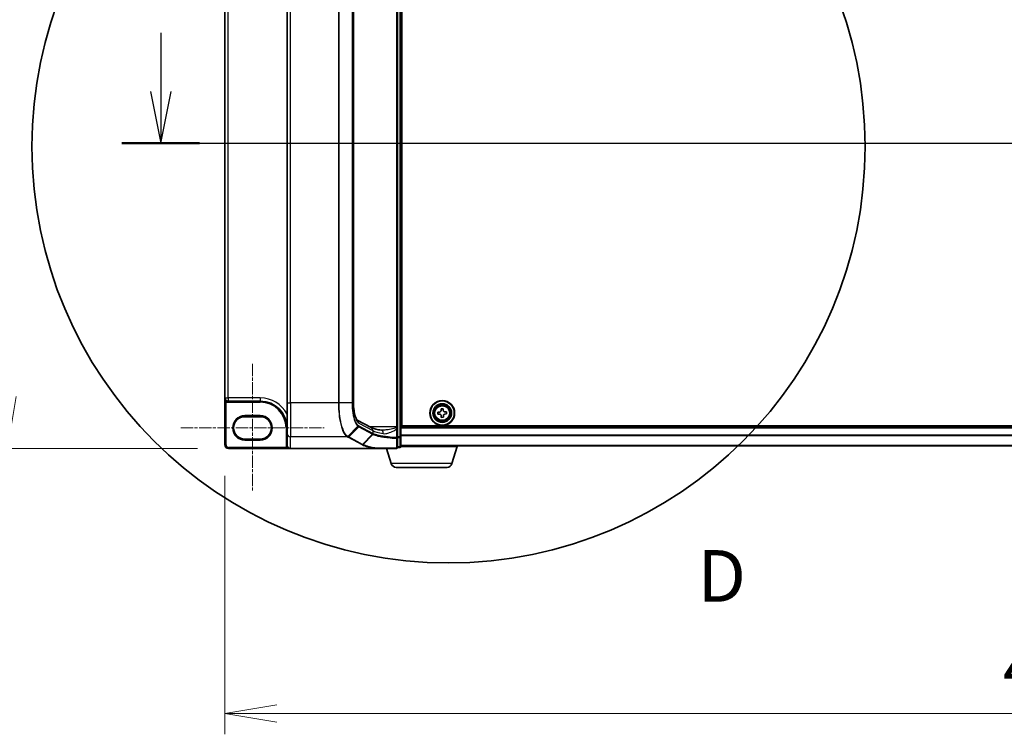
# Model space of a CAD drawing. Units: millimetres. Extents: x 7 to 9060, y 4 to 1690.
# Drawn here: x 807 to 1092, y 703 to 910 of the extents above; entities that cross this region are included whole.
import ezdxf

# ---------------------------------------------------------------- set-up
doc = ezdxf.new("R2010")
doc.units = ezdxf.units.MM
doc.header["$LTSCALE"] = 0.5
doc.linetypes.add('CHAIN', pattern=[0.3543, 0.2362, -0.0295, 0.0591, -0.0295])
doc.layers.get('Defpoints').update_dxf_attribs({"lineweight": 25})
for name, color, linetype, lineweight in [('Centerline (ISO)', 131, 'Continuous', 18), ('Detail Boundary (JIS)', 7, 'Continuous', 35), ('Dimension (ISO)', 7, 'Continuous', 18), ('Dimension (ISO) @ 1', 7, 'Continuous', 18), ('Section Line (ISO)', 7, 'Continuous', 25), ('Visible (ISO)', 7, 'Continuous', 35), ('Visible Narrow (ISO)', 7, 'Continuous', 25)]:
    doc.layers.add(name, color=color, linetype=linetype, lineweight=lineweight)
doc.styles.add('Note Text (JIS)', font='tahoma.ttf')
doc.styles.add('Note Text (TK)', font='MS PGothic.ttf')
doc.dimstyles.new('Default - Method 1b (TK)', dxfattribs={"dimscale": 0.5, "dimtxt": 2.5, "dimasz": 2.5, "dimexe": 1, "dimexo": 1.5, "dimgap": 1, "dimtad": 1, "dimrnd": 1e-08, "dimdsep": 46, "dimtxsty": 'Note Text (TK)', "dimblk": 'OPEN', "dimcen": 0.09, "dimdle": 5, "dimclrd": 100, "dimclre": 100, "dimclrt": 7, "dimadec": 1, "dimazin": 1, "dimtfac": 1, "dimtmove": 0, "dimatfit": 3, "dimldrblk": 'OPEN', "dimfxl": 1, "dimtolj": 1, "dimlwd": -1, "dimlwe": -1, "dimarcsym": 0})

# ---------------------------------------------------------------- blocks, each defined once
blk = doc.blocks.new('2dTransSection1')
at = {"layer": 'Section Line (ISO)', "linetype": 'Continuous'}
for p, q in [((120.334, 158.444), (120.334, 155.601)), ((119.834, 155.601), (120.334, 153.101)), ((120.334, 155.601), (120.334, 153.101)), ((120.334, 153.101), (120.834, 155.601)), ((118.452, 153.101), (208.682, 153.101))]:
    blk.add_line(p, q, dxfattribs=at)
at = {"layer": 'Section Line (ISO)', "linetype": 'Continuous', "lineweight": 50}
blk.add_line((118.452, 153.101), (122.216, 153.101), dxfattribs=at)
blk = doc.blocks.new('2dDetail0')
at = {"layer": 'Detail Boundary (JIS)'}
blk.add_circle((134.244, 152.946), 20.132, dxfattribs=at)
at = {"layer": 'Detail Boundary (JIS)', "insert": (146.271, 130.153), "char_height": 2.5, "attachment_point": 7, "style": 'Note Text (JIS)'}
blk.add_mtext('D', dxfattribs=at)
blk = doc.blocks.new('_Open')
at = {"color": 0, "linetype": 'ByBlock', "lineweight": -2}
for p, q in [((-1, 0.167), (0, 0)), ((-1, -0.167), (0, 0)), ((0, 0), (-1, 0))]:
    blk.add_line(p, q, dxfattribs=at)
blk = doc.blocks.new('*D34')
at = {"layer": 'Defpoints', "color": 0}
for p in [(867.39, 963.11), (803.3, 786.11), (867.39, 786.11)]:
    blk.add_point(p, dxfattribs=at)
at = {"layer": 'Dimension (ISO)', "color": 100}
for p, q in [((858.39, 963.11), (797.3, 963.11)), ((803.3, 948.11), (803.3, 801.11)), ((858.39, 786.11), (797.3, 786.11))]:
    blk.add_line(p, q, dxfattribs=at)
at = {"layer": 'Dimension (ISO)', "color": 100, "xscale": 15, "yscale": 15, "zscale": 15}
for p, rotation in [((803.3, 963.11), 90), ((803.3, 786.11), 270)]:
    blk.add_blockref('_Open', p, dxfattribs=dict(at, rotation=rotation))
at = {"layer": 'Dimension (ISO)', "color": 7, "insert": (787.88, 724.78), "char_height": 15, "attachment_point": 4, "rotation": 90, "style": 'Note Text (TK)'}
blk.add_mtext('\\A1;\\fMS PGothic|b0|i0;{\\H14.9400;177±0.5 (ケース外形 / External)}', dxfattribs=at)
blk = doc.blocks.new('*D36')
at = {"layer": 'Defpoints', "color": 0}
for p in [(866.39, 787.11), (1348.39, 787.11), (866.39, 709.17)]:
    blk.add_point(p, dxfattribs=at)
at = {"layer": 'Dimension (ISO)', "color": 100}
for p, q in [((866.39, 778.11), (866.39, 703.17)), ((1348.39, 778.11), (1348.39, 703.17)), ((1333.39, 709.17), (881.39, 709.17))]:
    blk.add_line(p, q, dxfattribs=at)
at = {"layer": 'Dimension (ISO)', "color": 100, "xscale": 15, "yscale": 15, "zscale": 15, "rotation": 180}
blk.add_blockref('_Open', (866.39, 709.17), dxfattribs=at)
at = {"layer": 'Dimension (ISO)', "color": 100, "xscale": 15, "yscale": 15, "zscale": 15}
blk.add_blockref('_Open', (1348.39, 709.17), dxfattribs=at)
at = {"layer": 'Dimension (ISO)', "color": 7, "insert": (1091.96, 722.67), "char_height": 15, "attachment_point": 4, "style": 'Note Text (TK)'}
blk.add_mtext('\\A1;482', dxfattribs=at)

msp = doc.modelspace()

# ---------------------------------------------------------------- linework, layer by layer
at = {"layer": 'Centerline (ISO)', "linetype": 'CHAIN', "ltscale": 30}
for p, q in [((851.38623, 874.60584), (1363.38623, 874.60584)), ((874.38623, 810.60584), (874.38623, 773.50584)), ((853.58623, 792.05584), (895.18623, 792.05584))]:
    msp.add_line(p, q, dxfattribs=at)
at = {"layer": 'Visible (ISO)'}
for p, q in [((917.38623, 789.4173), (917.38623, 959.79438)), ((916.38623, 792.37473), (916.38623, 956.83695)), ((917.63623, 792.60584), (917.63623, 956.60584)), ((866.38623, 948.45584), (866.38623, 800.75584)), ((884.38623, 949.86585), (884.38623, 799.34583)), ((903.64313, 949.86585), (903.64313, 799.34583)), ((917.38623, 803.10584), (917.63623, 803.10584)), ((917.63623, 802.85584), (917.38623, 802.85584)), ((866.38623, 800.75584), (866.38623, 787.10584)), ((867.33623, 799.80584), (876.63623, 799.80584)), ((917.38623, 801.85584), (917.63623, 801.85584)), ((884.38623, 790.48256), (884.38623, 799.34583)), ((917.63623, 798.85584), (917.38623, 798.85584)), ((917.38623, 796.85584), (917.63623, 796.85584)), ((928.1265, 796.62645), (928.58874, 796.64189)), ((928.14735, 796.0018), (928.1265, 796.62645)), ((929.03219, 797.59471), (929.65684, 797.61557)), ((929.04763, 797.13247), (929.03219, 797.59471)), ((929.65684, 797.61557), (929.67228, 797.15333)), ((930.16286, 796.69444), (930.62511, 796.70988)), ((930.62511, 796.70988), (930.64596, 796.08523)), ((872.13623, 795.30584), (876.63623, 795.30584)), ((904.74249, 794.31605), (908.74623, 792.15892)), ((917.38623, 796.35584), (917.63623, 796.35584)), ((917.38623, 795.85584), (917.63623, 795.85584)), ((928.6096, 796.01723), (928.14735, 796.0018)), ((929.11562, 795.09611), (929.10018, 795.55835)), ((929.74027, 795.11696), (929.11562, 795.09611)), ((929.72483, 795.57921), (929.74027, 795.11696)), ((930.64596, 796.08523), (930.18372, 796.06979)), ((916.38623, 792.10395), (916.38623, 792.37473)), ((916.38623, 791.78206), (916.38623, 792.10395)), ((916.38623, 789.22879), (916.38623, 791.78206)), ((1297.38623, 792.35584), (917.38623, 792.35584)), ((1297.13623, 792.60584), (917.63623, 792.60584)), ((876.63623, 788.80584), (872.13623, 788.80584)), ((884.38623, 790.48256), (884.38623, 787.12127)), ((916.38623, 786.40584), (916.38623, 789.22879)), ((917.38623, 786.70584), (917.38623, 789.4173)), ((867.38623, 786.10584), (885.38623, 786.10584)), ((909.90145, 786.10584), (885.38623, 786.10584)), ((909.90145, 786.10584), (916.08623, 786.10584)), ((914.56554, 781.67482), (913.23623, 786.10584)), ((916.38623, 786.40584), (917.08623, 786.40584)), ((933.88623, 786.60584), (917.36907, 786.60584)), ((917.38623, 786.85584), (1297.38623, 786.85584)), ((932.20692, 781.67482), (933.68623, 786.60584)), ((933.88623, 786.60584), (933.88623, 786.85584)), ((930.77018, 780.60584), (916.00228, 780.60584))]:
    msp.add_line(p, q, dxfattribs=at)
for radius in [3.6, 3.5, 2.7, 2.6, 2.46495]:
    msp.add_circle((929.38623, 796.35584), radius, dxfattribs=at)
for centre, radius, start, end in [((867.33623, 800.75584), 0.95, 180, 270), ((876.63623, 792.05584), 7.75, 0, 90), ((872.13623, 792.05584), 3.25, 90, 270), ((876.63623, 792.05584), 3.25, 270, 90), ((867.38623, 787.10584), 1, 180, 270), ((916.08623, 786.40584), 0.3, 270, 0), ((917.08623, 786.70584), 0.3, 270, 0), ((916.00228, 782.10584), 1.5, 196.6992442, 270), ((930.77018, 782.10584), 1.5, 270, 343.3007558)]:
    msp.add_arc(centre, radius, start, end, dxfattribs=at)
msp.add_ellipse((885.38623, 787.12127), major_axis=(0, -1.01543), ratio=0.984807753, start_param=4.71238898, end_param=6.283185307, dxfattribs=at)
for points, knots in [([(903.64313, 799.34583), (903.64313, 798.81779), (903.66749, 798.28977), (903.76215, 797.2811), (903.83252, 796.80047), (904.00995, 795.93286), (904.11738, 795.54579), (904.34545, 794.91831), (904.46733, 794.67517), (904.65808, 794.38646), (904.73164, 794.32356), (904.74286, 794.31579), (904.74328, 794.31553), (904.74328, 794.31553)], [0, 0, 0, 0, 0.27925268, 0.27925268, 0.558505361, 0.558505361, 0.837758041, 0.837758041, 1.110875719, 1.110875719, 1.347702297, 1.347702297, 1.366590083, 1.366590083, 1.366590083, 1.366590083]), ([(928.58874, 796.64189), (928.64815, 796.64387), (928.71127, 796.65783), (928.82667, 796.71013), (928.87894, 796.74848), (928.96063, 796.83581), (928.9954, 796.89052), (929.03989, 797.00915), (929.04961, 797.07307), (929.04763, 797.13247)], [0, 0, 0, 0, 0.01793694289, 0.01793694289, 0.03587388579, 0.03587388579, 0.05381082868, 0.05381082868, 0.07174777158, 0.07174777158, 0.07174777158, 0.07174777158]), ([(929.67228, 797.15333), (929.67426, 797.09392), (929.68822, 797.0308), (929.74052, 796.9154), (929.77887, 796.86313), (929.8662, 796.78144), (929.92091, 796.74667), (930.03954, 796.70218), (930.10346, 796.69246), (930.16286, 796.69444)], [0, 0, 0, 0, 0.01793694289, 0.01793694289, 0.03587388579, 0.03587388579, 0.05381082868, 0.05381082868, 0.07174777158, 0.07174777158, 0.07174777158, 0.07174777158]), ([(929.10018, 795.55835), (929.0982, 795.61775), (929.08424, 795.68088), (929.03194, 795.79628), (928.99359, 795.84855), (928.90626, 795.93024), (928.85155, 795.96501), (928.73292, 796.0095), (928.669, 796.01922), (928.6096, 796.01723)], [0, 0, 0, 0, 0.01793694289, 0.01793694289, 0.03587388579, 0.03587388579, 0.05381082868, 0.05381082868, 0.07174777158, 0.07174777158, 0.07174777158, 0.07174777158]), ([(930.18372, 796.06979), (930.12432, 796.06781), (930.06119, 796.05385), (929.94579, 796.00155), (929.89352, 795.9632), (929.81183, 795.87587), (929.77706, 795.82116), (929.73257, 795.70253), (929.72285, 795.63861), (929.72483, 795.57921)], [0, 0, 0, 0, 0.01793694289, 0.01793694289, 0.03587388579, 0.03587388579, 0.05381082868, 0.05381082868, 0.07174777158, 0.07174777158, 0.07174777158, 0.07174777158]), ([(911.74326, 791.39403), (911.44742, 791.43844), (911.16685, 791.48552), (910.64065, 791.58401), (910.395, 791.63543), (909.94321, 791.74114), (909.73705, 791.79547), (909.36939, 791.90462), (909.20785, 791.95953), (908.93616, 792.06507), (908.82596, 792.11597), (908.74623, 792.15892)], [0.7053746264, 0.7053746264, 0.7053746264, 0.7053746264, 0.8152017409, 0.8152017409, 0.9250288554, 0.9250288554, 1.0348559699, 1.0348559699, 1.1446830844, 1.1446830844, 1.2545101989, 1.2545101989, 1.2545101989, 1.2545101989]), ([(912.02401, 791.37473), (912.00341, 791.37473), (911.98317, 791.37499), (911.94342, 791.37605), (911.9239, 791.37684), (911.88563, 791.37894), (911.86687, 791.38024), (911.83014, 791.38335), (911.81217, 791.38515), (911.77707, 791.38924), (911.75994, 791.39152), (911.74326, 791.39403)], [0.68536047938, 0.68536047938, 0.68536047938, 0.68536047938, 0.69642564459, 0.69642564459, 0.70749080981, 0.70749080981, 0.71855597502, 0.71855597502, 0.72962114023, 0.72962114023, 0.74068630545, 0.74068630545, 0.74068630545, 0.74068630545]), ([(909.94879, 786.10859), (909.94851, 786.10853), (909.94822, 786.10847), (909.94511, 786.10786), (909.94171, 786.10742), (909.93304, 786.10662), (909.92757, 786.10633), (909.91539, 786.10592), (909.90829, 786.10584), (909.90145, 786.10584)], [0.11512834038, 0.11512834038, 0.11512834038, 0.11512834038, 0.11550473189, 0.11550473189, 0.11907133533, 0.11907133533, 0.12373492588, 0.12373492588, 0.12947912185, 0.12947912185, 0.12947912185, 0.12947912185]), ([(910.07066, 786.20902), (910.07051, 786.20877), (910.07036, 786.20852), (910.0541, 786.18137), (910.03529, 786.1589), (909.99387, 786.12476), (909.97155, 786.11347), (909.94879, 786.10859)], [-0.02169999426, -0.02169999426, -0.02169999426, -0.02169999426, -0.02159947502, -0.02159947502, -0.01084625334, -0.01084625334, 0, 0, 0, 0])]:
    msp.add_open_spline(points, degree=3, knots=knots, dxfattribs=at)
at = {"layer": 'Visible Narrow (ISO)'}
for p, q in [((917.08623, 959.79438), (917.08623, 789.4173)), ((916.08623, 956.83695), (916.08623, 792.37473)), ((867.33623, 800.75584), (867.33623, 948.45584)), ((885.38623, 799.34583), (885.38623, 949.86585)), ((899.28893, 949.86585), (899.28893, 799.34583)), ((899.46501, 799.34583), (899.46501, 949.86585)), ((903.24057, 949.86585), (903.24057, 799.34583)), ((903.34961, 799.34583), (903.34961, 949.86585)), ((903.59353, 949.86585), (903.59353, 799.34583)), ((917.63623, 803.40584), (917.38623, 803.40584)), ((917.38623, 802.55584), (917.63623, 802.55584)), ((917.63623, 802.4801), (917.38623, 802.4801)), ((917.38623, 802.26797), (917.63623, 802.26797)), ((866.38623, 800.75584), (867.33623, 800.75584)), ((866.84223, 799.94438), (866.68623, 799.68813)), ((866.68623, 787.10584), (866.68623, 799.68813)), ((867.33623, 800.75584), (867.33623, 799.80584)), ((876.63623, 800.75584), (867.33623, 800.75584)), ((867.33623, 799.80584), (867.33623, 799.50584)), ((867.33623, 799.50584), (876.63623, 799.50584)), ((876.63623, 800.75584), (876.63623, 799.80584)), ((876.63623, 799.80584), (876.63623, 799.50584)), ((917.63623, 801.94371), (917.38623, 801.94371)), ((917.38623, 801.55584), (917.63623, 801.55584)), ((884.38623, 799.34583), (885.38623, 799.34583)), ((899.28893, 799.34583), (885.38623, 799.34583)), ((885.38623, 799.34583), (885.38623, 789.49775)), ((899.46501, 799.34583), (899.28893, 799.34583)), ((903.24057, 799.34583), (899.46501, 799.34583)), ((903.24057, 799.34583), (903.34961, 799.34583)), ((903.64313, 799.34583), (903.59353, 799.34583)), ((917.63623, 799.15584), (917.38623, 799.15584)), ((917.38623, 798.76797), (917.63623, 798.76797)), ((917.63623, 798.44371), (917.38623, 798.44371)), ((917.38623, 798.23158), (917.63623, 798.23158)), ((876.63623, 795.60584), (872.13623, 795.60584)), ((872.13623, 795.30584), (872.13623, 795.60584)), ((876.63623, 795.60584), (876.63623, 795.30584)), ((884.38623, 792.05584), (884.08623, 792.05584)), ((884.08623, 792.05584), (884.08623, 787.12127)), ((902.02646, 789.58309), (904.95134, 792.51611)), ((905.16228, 792.3709), (902.31789, 789.42353)), ((905.16228, 792.3709), (909.13357, 790.23126)), ((905.21618, 793.43698), (909.22232, 791.27857)), ((909.22232, 790.43475), (905.25102, 792.57439)), ((916.08623, 792.37473), (908.34569, 792.37473)), ((909.22232, 791.27857), (909.22232, 790.43475)), ((916.38623, 792.37473), (916.08623, 792.37473)), ((916.08623, 792.37473), (916.08623, 792.16644)), ((916.16313, 791.78206), (916.38623, 791.78206)), ((916.16313, 791.78206), (916.16313, 789.22879)), ((917.38623, 792.05584), (1297.38623, 792.05584)), ((872.13623, 788.80584), (872.13623, 788.50584)), ((872.13623, 788.50584), (876.63623, 788.50584)), ((876.63623, 788.80584), (876.63623, 788.50584)), ((901.81493, 789.49775), (885.38623, 789.49775)), ((885.38623, 786.10584), (885.38623, 789.49775)), ((902.12152, 789.33158), (906.09896, 787.18862)), ((906.29533, 787.28058), (902.31789, 789.42353)), ((906.29533, 787.28058), (909.13974, 790.22797)), ((909.30624, 790.1458), (906.44947, 787.19707)), ((916.38623, 789.22879), (916.16313, 789.22879)), ((917.08623, 789.4173), (916.38623, 789.4173)), ((916.38623, 789.22142), (917.08623, 789.22142)), ((917.08623, 789.22142), (917.08623, 789.4173)), ((917.08623, 789.4173), (917.38623, 789.4173)), ((917.08623, 789.22142), (917.08623, 786.50996)), ((1297.38623, 789.92825), (917.38623, 789.92825)), ((917.38623, 789.80021), (1297.38623, 789.80021)), ((866.38623, 787.10584), (866.68623, 787.10584)), ((884.29531, 786.40584), (867.38623, 786.40584)), ((867.38623, 786.10584), (867.38623, 786.40584)), ((884.38623, 787.12127), (884.08623, 787.12127)), ((884.54793, 786.56764), (884.29531, 786.40584)), ((917.08623, 786.50996), (916.38623, 786.50996)), ((917.08623, 786.40584), (917.08623, 786.50996)), ((1297.38623, 786.9278), (917.38623, 786.9278)), ((932.20692, 781.67482), (914.56554, 781.67482))]:
    msp.add_line(p, q, dxfattribs=at)
for radius in [2.46237, 2.25234, 2.11303]:
    msp.add_circle((929.38623, 796.35584), radius, dxfattribs=at)
for centre, radius, start, end in [((867.33623, 800.75584), 1.25, 238.6677485, 270), ((876.63623, 792.05584), 8.7, 27.025473, 90), ((876.63623, 792.05584), 7.45, 0, 90), ((872.13623, 792.05584), 3.55, 90, 270), ((876.63623, 792.05584), 3.55, 270, 90), ((867.38623, 787.10584), 0.7, 180, 270)]:
    msp.add_arc(centre, radius, start, end, dxfattribs=at)
for centre, major_axis, ratio, start_param, end_param in [((905.55716, 799.34583), (0, -6), 0.327272727, 4.71238898, 6.108652382), ((904.26578, 793.43698), (0.47432, 0.88036), 0.937326657, 5.180036502, 6.280237819), ((904.7587, 792.7146), (-0.18986, -0.23228), 0.921096513, 1.464689316, 2.216129087), ((904.9659, 792.57439), (-0.14229, -0.26411), 0.937326657, 1.280064516, 2.038443848), ((908.27192, 791.27857), (0.47432, 0.88036), 0.937326657, 5.180036502, 6.283185307), ((918.72629, 791.88186), (10, 0), 0.193959679, 3.457878782, 4.007014354), ((911.59478, 790.40511), (0.14848, 0.98892), 0.644124, 4.808801508, 6.283185307), ((916.08623, 792.10395), (0.3, 0), 0.208287168, 0, 1.570796327), ((885.38623, 790.48256), (-1, 0), 0.984807753, 0, 1.570796327), ((901.81493, 789.79319), (0.14228, 0.26411), 0.937315341, 3.66322763, 4.427174148), ((901.82881, 789.78566), (-0.14384, -0.26327), 0.938545153, 0.5271819, 1.290466835), ((902.12152, 789.62702), (0.14229, 0.26411), 0.937326657, 3.663277836, 4.421657169), ((908.9372, 790.43475), (0.14229, 0.26411), 0.937326657, 4.421657169, 5.180036502), ((918.92266, 801.25506), (-9.96393, -10.90013), 0.23941046, 0.060134324, 0.062052843), ((908.94336, 790.43146), (-0.1403, -0.26517), 0.937048212, 1.27298822, 2.031052358), ((918.72629, 801.45854), (-9.65457, -10.91761), 0.238661737, 0.052682378, 0.054600897), ((916.08623, 789.22879), (0.3, 0), 0.653316223, 4.880017492, 6.283185307), ((916.08623, 789.22879), (-0.01447, -0.29965), 0.256037494, 0.882317722, 1.583157736), ((917.08623, 789.4173), (0.3, 0), 0.652939622, 4.71238898, 6.283185307), ((906.09896, 787.48407), (0.14229, 0.26411), 0.937326657, 3.663277836, 4.421657169), ((916.08623, 786.40584), (0, -0.3), 0.177493732, 0, 0.871237424), ((916.08623, 786.40584), (0.3, 0), 0.649901219, 4.848615045, 6.283185307), ((917.08623, 786.70584), (0.3, 0), 0.652939622, 4.71238898, 6.283185307)]:
    msp.add_ellipse(centre, major_axis=major_axis, ratio=ratio, start_param=start_param, end_param=end_param, dxfattribs=at)
for points, knots in [([(866.38623, 800.75584), (866.38623, 800.66661), (866.39101, 800.57694), (866.41022, 800.40146), (866.42452, 800.31513), (866.4653, 800.13893), (866.49266, 800.04971), (866.55332, 799.90101), (866.58376, 799.83967), (866.63947, 799.7495), (866.66236, 799.7172), (866.68623, 799.68813)], [-0.1430690372, -0.1430690372, -0.1430690372, -0.1430690372, -0.1105032943, -0.1105032943, -0.078485986, -0.078485986, -0.0436033256, -0.0436033256, -0.0167705098, -0.0167705098, 0, 0, 0, 0]), ([(899.28893, 799.34583), (899.28893, 798.72486), (899.30601, 798.10383), (899.39397, 796.51959), (899.49116, 795.57525), (899.80346, 793.57126), (900.04525, 792.56383), (900.66367, 790.82254), (901.05363, 790.14261), (901.58611, 789.64585), (901.69974, 789.56172), (901.81493, 789.49775)], [0, 0, 0, 0, 0.180702428, 0.180702428, 0.469826312, 0.469826312, 0.845687362, 0.845687362, 1.271061035, 1.271061035, 1.383700849, 1.383700849, 1.383700849, 1.383700849]), ([(902.01245, 789.59091), (901.89625, 789.65531), (901.78164, 789.73959), (901.2446, 790.23576), (900.8514, 790.91111), (900.22781, 792.63675), (899.98398, 793.63398), (899.669, 795.6167), (899.57097, 796.55074), (899.48223, 798.11756), (899.46501, 798.73172), (899.46501, 799.34583)], [-1.383700849, -1.383700849, -1.383700849, -1.383700849, -1.271061035, -1.271061035, -0.845687362, -0.845687362, -0.469826312, -0.469826312, -0.180702428, -0.180702428, 0, 0, 0, 0]), ([(903.24057, 799.34583), (903.24057, 798.59053), (903.28091, 797.83568), (903.46825, 796.11477), (903.65275, 795.19566), (904.06889, 793.87433), (904.27941, 793.4003), (904.64948, 792.8217), (904.79849, 792.645), (904.95134, 792.51611)], [-0.9241202133, -0.9241202133, -0.9241202133, -0.9241202133, -0.7036171861, -0.7036171861, -0.3908984367, -0.3908984367, -0.1503455526, -0.1503455526, 0, 0, 0, 0]), ([(905.04382, 792.7146), (904.89274, 792.83808), (904.74537, 793.00822), (904.37921, 793.56708), (904.17074, 794.02632), (903.75844, 795.30873), (903.57546, 796.20221), (903.38965, 797.87624), (903.34961, 798.61082), (903.34961, 799.34583)], [0, 0, 0, 0, 0.1503455526, 0.1503455526, 0.3908984367, 0.3908984367, 0.7036171861, 0.7036171861, 0.9241202133, 0.9241202133, 0.9241202133, 0.9241202133]), ([(904.95134, 792.51611), (904.98588, 792.48698), (905.02074, 792.46032), (905.09108, 792.4119), (905.12656, 792.39015), (905.16228, 792.3709)], [-0.06809605504, -0.06809605504, -0.06809605504, -0.06809605504, -0.03408148934, -0.03408148934, 0, 0, 0, 0]), ([(905.25102, 792.57439), (905.21617, 792.59317), (905.18144, 792.61426), (905.11236, 792.66101), (905.078, 792.68667), (905.04382, 792.7146)], [0, 0, 0, 0, 0.03408148934, 0.03408148934, 0.06809605504, 0.06809605504, 0.06809605504, 0.06809605504]), ([(916.08623, 792.16644), (916.03984, 792.13951), (915.98901, 792.1146), (915.7658, 792.01564), (915.5749, 791.95354), (914.8232, 791.73297), (914.23454, 791.61194), (913.26342, 791.45826), (912.8705, 791.41171), (912.33205, 791.37985), (912.17641, 791.37467), (912.0239, 791.37467)], [0.1952282086, 0.1952282086, 0.1952282086, 0.1952282086, 0.216859812, 0.216859812, 0.2864314891, 0.2864314891, 0.4883225186, 0.4883225186, 0.627668557, 0.627668557, 0.6853604794, 0.6853604794, 0.6853604794, 0.6853604794]), ([(912.2431, 790.40511), (912.50216, 790.36232), (912.77589, 790.3671), (913.40284, 790.44869), (913.76005, 790.54179), (914.64288, 790.84915), (915.17802, 791.09122), (915.85143, 791.52592), (916.01494, 791.64275), (916.16313, 791.78206)], [-0.7406863054, -0.7406863054, -0.7406863054, -0.7406863054, -0.627668557, -0.627668557, -0.4883225186, -0.4883225186, -0.2864314891, -0.2864314891, -0.2208147984, -0.2208147984, -0.2208147984, -0.2208147984]), ([(916.08623, 792.16644), (916.09959, 792.11166), (916.11213, 792.05378), (916.13788, 791.92547), (916.15088, 791.85436), (916.16313, 791.78206)], [-0.03247262709, -0.03247262709, -0.03247262709, -0.03247262709, -0.01738138627, -0.01738138627, 0, 0, 0, 0]), ([(901.81493, 789.49775), (901.81726, 789.4965), (901.81958, 789.49524), (901.82421, 789.49273), (901.82651, 789.49147), (901.82881, 789.49022)], [0, 0, 0, 0, 0.002277273777, 0.002277273777, 0.004554547554, 0.004554547554, 0.004554547554, 0.004554547554]), ([(901.82881, 789.49022), (901.87724, 789.46376), (901.92591, 789.43731), (902.02353, 789.38443), (902.07247, 789.358), (902.12152, 789.33158)], [0, 0, 0, 0, 0.04796613668, 0.04796613668, 0.09593227337, 0.09593227337, 0.09593227337, 0.09593227337]), ([(902.02646, 789.58309), (902.02414, 789.58439), (902.02181, 789.5857), (902.01715, 789.5883), (902.0148, 789.5896), (902.01245, 789.59091)], [-0.004554547554, -0.004554547554, -0.004554547554, -0.004554547554, -0.002277273777, -0.002277273777, 0, 0, 0, 0]), ([(902.31789, 789.42353), (902.26888, 789.44994), (902.22005, 789.47645), (902.12285, 789.52963), (902.07449, 789.55632), (902.02646, 789.58309)], [-0.09593227337, -0.09593227337, -0.09593227337, -0.09593227337, -0.04796613668, -0.04796613668, 0, 0, 0, 0]), ([(909.13974, 790.22797), (909.16562, 790.21428), (909.19244, 790.20059), (909.24794, 790.1732), (909.27663, 790.1595), (909.30624, 790.1458)], [-0.05133565971, -0.05133565971, -0.05133565971, -0.05133565971, -0.02566782985, -0.02566782985, 0, 0, 0, 0]), ([(909.39356, 790.34789), (909.36412, 790.36178), (909.33563, 790.37568), (909.28054, 790.40353), (909.25394, 790.41749), (909.2283, 790.43146)], [0.00000439667, 0.00000439667, 0.00000439667, 0.00000439667, 0.02566782985, 0.02566782985, 0.05133565971, 0.05133565971, 0.05133565971, 0.05133565971]), ([(909.30623, 790.14579), (909.65694, 789.9831), (910.14258, 789.82805), (911.14825, 789.59352), (911.60398, 789.50598), (912.10347, 789.42697), (912.59244, 789.34963), (913.12338, 789.28046), (914.45283, 789.1402), (915.27894, 789.07746), (916.13628, 789.03554)], [-1.0631648766, -1.0631648766, -1.0631648766, -1.0631648766, -0.7589418827, -0.7589418827, -0.5549488973, -0.5549488973, -0.5549488973, -0.3552513117, -0.3552513117, -0.0836689291, -0.0836689291, -0.0836689291, -0.0836689291]), ([(909.30624, 790.1458), (909.319, 790.15934), (909.33064, 790.17408), (909.35122, 790.20542), (909.36017, 790.22202), (909.37507, 790.25651), (909.38102, 790.27439), (909.38972, 790.31082), (909.39246, 790.32935), (909.39356, 790.34789)], [0, 0, 0, 0, 0.25, 0.25, 0.5, 0.5, 0.75, 0.75, 1, 1, 1, 1]), ([(916.16313, 789.22879), (915.31456, 789.27099), (914.49673, 789.33416), (913.1801, 789.47542), (912.65411, 789.54509), (912.16951, 789.62302), (911.67448, 789.70263), (911.2226, 789.79086), (910.22487, 790.02732), (909.7425, 790.1837), (909.39356, 790.34789)], [0.0836689288, 0.0836689288, 0.0836689288, 0.0836689288, 0.3552513117, 0.3552513117, 0.5549488973, 0.5549488973, 0.5549488973, 0.7589418827, 0.7589418827, 1.0631604799, 1.0631604799, 1.0631604799, 1.0631604799]), ([(916.13628, 789.03554), (916.13441, 788.56605), (916.13272, 788.09598), (916.12964, 787.15494), (916.12825, 786.68398), (916.12697, 786.21268)], [-0.3720858108, -0.3720858108, -0.3720858108, -0.3720858108, -0.1860429054, -0.1860429054, 0, 0, 0, 0]), ([(884.08623, 787.12127), (884.08623, 786.99535), (884.10421, 786.86943), (884.17479, 786.62769), (884.22739, 786.51187), (884.29531, 786.40584)], [0, 0, 0, 0, 0.03777545571, 0.03777545571, 0.07555091142, 0.07555091142, 0.07555091142, 0.07555091142]), ([(884.29531, 786.40584), (884.32688, 786.38119), (884.36191, 786.35753), (884.46809, 786.29484), (884.54593, 786.2592), (884.73513, 786.19026), (884.85192, 786.16067), (885.10592, 786.1172), (885.24679, 786.10584), (885.38623, 786.10584)], [-0.1440620889, -0.1440620889, -0.1440620889, -0.1440620889, -0.1265009399, -0.1265009399, -0.0939713198, -0.0939713198, -0.0501439316, -0.0501439316, 0.0005247679, 0.0005247679, 0.0005247679, 0.0005247679]), ([(906.09896, 787.18862), (906.12467, 787.17477), (906.15042, 787.16091), (906.20197, 787.13321), (906.22777, 787.11936), (906.2536, 787.10551)], [0, 0, 0, 0, 0.0251517083, 0.0251517083, 0.05029997236, 0.05029997236, 0.05029997236, 0.05029997236]), ([(906.2536, 787.10551), (906.27159, 787.10652), (906.28957, 787.1093), (906.32491, 787.11828), (906.34226, 787.12449), (906.3757, 787.14012), (906.39178, 787.14954), (906.42213, 787.17126), (906.43638, 787.18355), (906.44947, 787.19707)], [0, 0, 0, 0, 0.25, 0.25, 0.5, 0.5, 0.75, 0.75, 1, 1, 1, 1]), ([(906.2536, 787.10551), (906.43475, 787.00827), (906.65287, 786.91311), (907.15952, 786.7286), (907.44804, 786.63926), (907.76935, 786.55363), (908.23989, 786.42823), (908.78091, 786.31079), (909.56584, 786.17097), (909.75468, 786.13927), (909.94879, 786.10859)], [0.0000034177, 0.0000034177, 0.0000034177, 0.0000034177, 0.1765706323, 0.1765706323, 0.3531412645, 0.3531412645, 0.3531412645, 0.6117170302, 0.6117170302, 0.6904588552, 0.6904588552, 0.6904588552, 0.6904588552]), ([(906.44947, 787.19707), (906.42379, 787.21106), (906.39811, 787.22501), (906.34673, 787.25285), (906.32104, 787.26673), (906.29533, 787.28058)], [-0.05030339011, -0.05030339011, -0.05030339011, -0.05030339011, -0.0251517083, -0.0251517083, 0, 0, 0, 0]), ([(910.07066, 786.20902), (909.88357, 786.23893), (909.7015, 786.26981), (908.93273, 786.40803), (908.40062, 786.52465), (907.93807, 786.64917), (907.62222, 786.73419), (907.33872, 786.8229), (906.84115, 787.00608), (906.62709, 787.10054), (906.44947, 787.19707)], [-0.6889153828, -0.6889153828, -0.6889153828, -0.6889153828, -0.6117170302, -0.6117170302, -0.3531412645, -0.3531412645, -0.3531412645, -0.1765706323, -0.1765706323, 0, 0, 0, 0]), ([(916.12697, 786.21268), (915.64643, 786.21255), (915.17021, 786.2124), (914.14019, 786.21198), (913.58924, 786.21171), (913.05164, 786.21139), (912.41703, 786.21101), (911.80104, 786.21057), (910.8187, 786.20975), (910.43854, 786.2094), (910.07066, 786.20902)], [-0.7456091578, -0.7456091578, -0.7456091578, -0.7456091578, -0.5968336278, -0.5968336278, -0.419254359, -0.419254359, -0.419254359, -0.2096271795, -0.2096271795, -0.071093754, -0.071093754, -0.071093754, -0.071093754])]:
    msp.add_open_spline(points, degree=3, knots=knots, dxfattribs=at)

# ---------------------------------------------------------------- block references
at = {"layer": 'Detail Boundary (JIS)', "xscale": 6, "yscale": 6, "zscale": 6}
msp.add_blockref('2dDetail0', (125.75, -44), dxfattribs=at)
at = {"layer": 'Section Line (ISO)', "xscale": 6, "yscale": 6, "zscale": 6}
msp.add_blockref('2dTransSection1', (125.75, -44), dxfattribs=at)

# ---------------------------------------------------------------- dimensions: what is measured, and where the dimension line sits
at = {"layer": 'Dimension (ISO) @ 1', "color": 100}
dim = msp.add_linear_dim(base=(803.29919, 786.10584), p1=(867.38623, 963.10584), p2=(867.38623, 786.10584), angle=90, text='\\fMS PGothic|b0|i0;{\\H14.9400;<>±0.5 (ケース外形 / External)}', dimstyle='Default - Method 1b (TK)', override={"dimscale": 1, "dimtxt": 15, "dimasz": 15, "dimexe": 6, "dimexo": 9, "dimgap": 6, "dimdec": 2, "dimcen": 0.54, "dimtol": 0, "dimlim": 0, "dimtp": 0, "dimtm": 0, "dimtdec": 2, "dimtix": 0, "dimtofl": 0, "dimtmove": 0, "dimatfit": 1}, dxfattribs=at)
dim.commit()
dim.dimension.update_dxf_attribs({"geometry": '*D34', "text_midpoint": (803.29919, 874.60584), "dimtype": 128})
dim = msp.add_linear_dim(base=(866.38623, 709.16723), p1=(1348.38623, 787.10584), p2=(866.38623, 787.10584), dimstyle='Default - Method 1b (TK)', override={"dimscale": 1, "dimtxt": 15, "dimasz": 15, "dimexe": 6, "dimexo": 9, "dimgap": 6, "dimdec": 2, "dimcen": 0.54, "dimtol": 0, "dimlim": 0, "dimtp": 0, "dimtm": 0, "dimtdec": 2, "dimtix": 0, "dimtofl": 0, "dimtmove": 0, "dimatfit": 1}, dxfattribs=at)
dim.commit()
dim.dimension.update_dxf_attribs({"geometry": '*D36', "text_midpoint": (1107.38623, 709.16723), "dimtype": 128})

doc.saveas('drawing.dxf')
